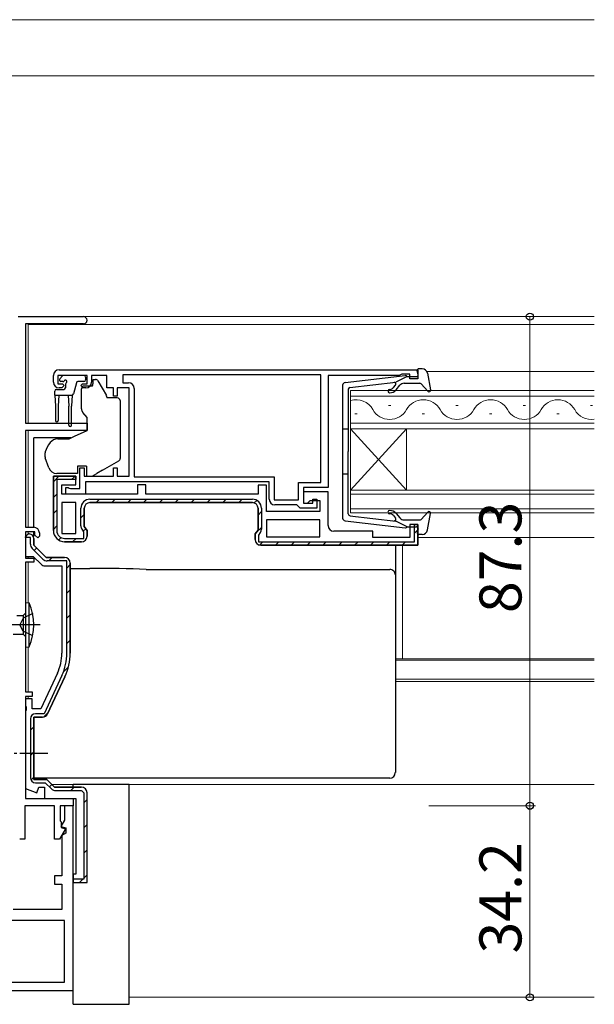
# Model space of a CAD drawing. Extents: x 0 to 1133, y 0 to 806.
# Drawn here: x 583 to 686, y 209 to 385 of the extents above; entities that cross this region are included whole.
import ezdxf

# ---------------------------------------------------------------- set-up
doc = ezdxf.new("R2010")
doc.units = 0
doc.linetypes.add('YCENTER_1', pattern=[13, 10, -1, 1, -1])
for name, color, linetype, lineweight in [('YKK_11', 7, 'CONTINUOUS', 30), ('YKK_12', 2, 'CONTINUOUS', 13), ('YKK_13', 4, 'CONTINUOUS', 30), ('YKK_D', 6, 'CONTINUOUS', 13), ('YSS_K', 3, 'CONTINUOUS', 13)]:
    doc.layers.add(name, color=color, linetype=linetype, lineweight=lineweight)
doc.styles.add('text-b', font='txt')

msp = doc.modelspace()

# ---------------------------------------------------------------- linework, layer by layer
at = {"layer": 'YKK_11', "color": 211, "linetype": 'ByBlock', "lineweight": -2, "ltscale": 0.5}
for p, q in [((583, 332), (594.65, 332)), ((594.65, 330.7), (584.3, 330.7)), ((584.3, 330.7), (584.3, 313)), ((584.3, 313), (595.3, 313)), ((595.3, 313), (595.3, 311.7)), ((595.3, 311.7), (584.3, 311.7)), ((584.3, 311.7), (584.3, 294.4)), ((584.3, 294.4), (585.8, 294.4)), ((586, 293.6), (584.3, 293.6)), ((584.3, 293.6), (584.3, 288.9)), ((586, 293), (586, 293.6)), ((586.5, 292.5), (586, 293)), ((586.8, 292.8), (586.5, 292.5)), ((586.8, 293.4), (586.8, 292.8)), ((584.3, 288.9), (585.8, 288.9)), ((585.8, 288.9), (585.8, 288.2)), ((585.8, 288.2), (584.3, 288.2)), ((584.3, 288.2), (584.3, 265)), ((584.3, 265), (585.5, 265)), ((585.5, 264.2), (584.3, 264.2)), ((584.3, 264.2), (584.3, 246)), ((585.5, 265), (585.5, 264.2)), ((589.5, 244.7), (584.2, 244.7)), ((584.2, 244.7), (584.2, 238.7)), ((584.3, 246), (592.8, 246)), ((589.5, 238.7), (589.5, 244.7)), ((592.8, 244.7), (590.5, 244.7)), ((590.5, 244.7), (590.5, 242)), ((592.8, 244.7), (591.3, 244.7)), ((591.3, 244.7), (591.3, 242.1)), ((592.8, 246), (592.8, 244.7)), ((592.8, 211.7), (592.8, 244.7)), ((590.5, 242), (590.7, 241.8)), ((591.3, 242.1), (590.64, 240.97)), ((590.64, 240.97), (591.5, 240.74)), ((590.7, 241.8), (590.7, 240.8)), ((590.7, 240.8), (591.46, 240.6)), ((591.46, 240.6), (590.36, 238.7)), ((591.5, 239.8), (590.8, 239.4)), ((590.8, 239.4), (590.8, 232.2)), ((591.5, 240.74), (591.5, 239.8)), ((584.2, 238.7), (583.28, 238.7)), ((590.36, 238.7), (589.5, 238.7)), ((590.8, 232.2), (589.5, 232.2)), ((589.5, 232.2), (589.5, 230.7)), ((589.5, 230.7), (590.8, 230.7)), ((590.8, 230.7), (590.8, 226.2)), ((590.8, 226.2), (582.1, 226.2)), ((591.3, 224.2), (576.6, 224.2)), ((591.3, 213.2), (591.3, 224.2)), ((568.1, 213.2), (591.3, 213.2)), ((563.6, 211.7), (592.8, 211.7))]:
    msp.add_line(p, q, dxfattribs=at)
at = {"layer": 'YKK_11', "linetype": 'ByBlock', "lineweight": -2, "ltscale": 0.5}
for p, q in [((590.3, 322.5), (654.3, 322.5)), ((651.45, 321.7), (651.22, 321.6)), ((652.9, 321.7), (651.45, 321.7)), ((652.9, 320.9), (652.9, 321.7)), ((654.3, 322.5), (654.3, 320.9)), ((589.3, 320.3), (589.3, 321.5)), ((595.3, 321.5), (590.1, 321.5)), ((590.1, 321.5), (590.1, 320)), ((590.1, 320), (590.9, 320)), ((590.9, 320), (591.2, 319.7)), ((594.2, 319.7), (594.5, 320)), ((594.5, 320), (595.3, 320)), ((595.3, 320), (595.3, 321.5)), ((598.8, 321.5), (596.1, 321.5)), ((596.1, 321.5), (596.1, 320.3)), ((598.8, 319.3), (598.8, 321.5)), ((637, 321.6), (601.7, 321.6)), ((601.7, 321.6), (601.7, 320.2)), ((601.7, 320.2), (602.7, 320.2)), ((637, 302.4), (637, 321.6)), ((651, 321.5), (638.3, 321.5)), ((638.3, 321.5), (638.3, 301.5)), ((651.22, 321.6), (651, 321.5)), ((654.3, 320.9), (652.9, 320.9)), ((590.8, 319.3), (590.3, 319.3)), ((591.2, 319.7), (590.8, 319.3)), ((594.6, 319.3), (594.2, 319.7)), ((595.1, 319.3), (594.6, 319.3)), ((600, 319.3), (598.8, 319.3)), ((600, 317.8), (600, 319.3)), ((602.8, 319.3), (600.7, 319.3)), ((600.7, 319.3), (600.7, 317.8)), ((602.8, 303.5), (602.8, 319.3)), ((603.7, 319.2), (603.7, 303.4)), ((600.7, 317.8), (600, 317.8)), ((594, 301.3), (594, 305)), ((594, 305), (594.8, 305)), ((594.8, 305), (594.8, 303.5)), ((600, 303.5), (600, 305)), ((600, 305), (600.7, 305)), ((600.7, 305), (600.7, 303.5)), ((593.3, 303.5), (589.3, 303.5)), ((589.3, 303.5), (589.3, 293.8)), ((593.3, 302), (593.3, 303.5)), ((594.8, 303.5), (600, 303.5)), ((627.8, 302.5), (595, 302.5)), ((595, 302.5), (595, 300.3)), ((600.7, 303.5), (602.8, 303.5)), ((603.7, 303.4), (628.7, 303.4)), ((627.8, 299.4), (627.8, 302.5)), ((628.7, 303.4), (628.7, 299.3)), ((633, 299.3), (633, 302.4)), ((633, 302.4), (637, 302.4)), ((590.8, 300.3), (590.8, 302)), ((590.8, 302), (593.3, 302)), ((591.5, 300.3), (591.5, 301.5)), ((591.5, 301.5), (591.9, 301.5)), ((591.9, 301.5), (592.12, 301.4)), ((592.12, 301.4), (592.35, 301.3)), ((592.35, 301.3), (594, 301.3)), ((605.8, 302), (604.3, 302)), ((604.3, 302), (604.3, 300.3)), ((605.8, 300.3), (605.8, 302)), ((627.3, 301.9), (625.8, 301.9)), ((625.8, 301.9), (625.8, 300.3)), ((627.3, 297.2), (627.3, 301.9)), ((638.3, 301.5), (633.9, 301.5)), ((633.9, 301.5), (633.9, 298.7)), ((638.3, 300.7), (633.9, 300.7)), ((633.9, 300.7), (633.9, 298.7)), ((638.3, 294.7), (638.3, 300.7)), ((604.3, 300.3), (590.8, 300.3)), ((593.3, 298.8), (590.8, 298.8)), ((590.8, 298.8), (590.8, 293.3)), ((595, 300.3), (591.5, 300.3)), ((593.3, 293.3), (593.3, 298.8)), ((595.8, 298.8), (624.8, 298.8)), ((625.8, 300.3), (605.8, 300.3)), ((628.7, 299.3), (633, 299.3)), ((634.6, 298.7), (635.1, 299.2)), ((635.1, 299.2), (636.8, 299.2)), ((635.6, 298.7), (635.6, 299.4)), ((635.6, 299.4), (636.3, 299.4)), ((636.3, 299.4), (636.3, 297.8)), ((636.8, 299.2), (636.8, 297.2)), ((594.8, 294.51), (594.8, 297.8)), ((625.8, 297.8), (625.8, 293.91)), ((636.8, 297.2), (627.3, 297.2)), ((632.7, 298.4), (628.8, 298.4)), ((633, 298.1), (632.7, 298.4)), ((633.3, 297.8), (633, 298.1)), ((636.3, 297.8), (633.3, 297.8)), ((633.9, 298.7), (634.6, 298.7)), ((633.9, 298.7), (635.6, 298.7)), ((636.8, 295.7), (627.3, 295.7)), ((627.3, 295.7), (627.3, 292.7)), ((636.8, 292.7), (636.8, 295.7)), ((595.3, 293.8), (594.8, 294.51)), ((595.3, 292.8), (595.3, 293.8)), ((625.8, 293.91), (625.3, 293.2)), ((646.3, 293.7), (639.3, 293.7)), ((646.3, 292.6), (646.3, 293.7)), ((654.3, 294.9), (652.9, 294.9)), ((652.9, 294.9), (652.9, 292.6)), ((654.3, 291.2), (654.3, 294.9)), ((584.3, 292.7), (584.8, 293.2)), ((584.3, 292.7), (584.3, 289.2)), ((584.8, 293.2), (585, 293.2)), ((585.8, 292.4), (585.8, 291.2)), ((590.8, 293.3), (593.3, 293.3)), ((591.3, 291.8), (594.3, 291.8)), ((625.3, 293.2), (625.3, 292.2)), ((627.3, 292.7), (636.8, 292.7)), ((652.9, 292.6), (646.3, 292.6)), ((585.8, 291.2), (588, 289)), ((626.3, 291.2), (654.3, 291.2)), ((584.3, 289.2), (585.68, 289.2)), ((585.68, 289.2), (587.09, 287.79)), ((588, 289), (591.3, 289)), ((587.79, 287.5), (590.8, 287.5)), ((590.8, 287.5), (590.8, 271.94)), ((592.3, 288), (592.3, 271.94)), ((590, 268.35), (587.04, 262)), ((591.36, 267.71), (588.27, 261.08)), ((585.5, 263.8), (584.3, 263.8)), ((584.3, 263.8), (584.3, 262.46)), ((585.5, 262), (585.5, 263.8)), ((584.3, 262.46), (584.42, 262.27)), ((584.42, 262.27), (584.42, 261.73)), ((587.04, 262), (585.5, 262)), ((584.42, 261.73), (584.3, 261.54)), ((584.3, 261.54), (584.3, 247.76)), ((587.36, 260.5), (585.8, 260.5)), ((585.8, 260.5), (585.8, 249.4)), ((585.8, 249.4), (588.1, 249.4)), ((586.34, 247.02), (586.7, 248)), ((586.7, 248), (587.7, 248)), ((587.7, 248), (587.7, 246)), ((588.1, 249.4), (589.5, 248)), ((589.5, 248), (594.26, 248)), ((584.3, 247.76), (586.34, 247.02)), ((587.7, 246), (593.3, 246))]:
    msp.add_line(p, q, dxfattribs=at)
at = {"layer": 'YKK_11', "linetype": 'Continuous', "lineweight": 13}
for p, q in [((589.3, 302.51), (590.29, 303.5)), ((592.51, 302.9), (593.05, 303.43)), ((589.3, 299.69), (589.9, 300.29)), ((596.9, 298.8), (597.5, 299.4)), ((599.73, 298.8), (600.33, 299.4)), ((602.56, 298.8), (603.16, 299.4)), ((605.39, 298.8), (605.99, 299.4)), ((608.21, 298.8), (608.81, 299.4)), ((611.04, 298.8), (611.64, 299.4)), ((613.87, 298.8), (614.47, 299.4)), ((616.7, 298.8), (617.3, 299.4)), ((619.53, 298.8), (620.13, 299.4)), ((622.36, 298.8), (622.96, 299.4)), ((625.13, 298.74), (625.58, 299.2)), ((589.3, 296.86), (589.9, 297.46)), ((625.8, 296.59), (626.4, 297.19)), ((594.2, 296.1), (594.8, 296.7)), ((589.3, 294.03), (589.9, 294.63)), ((594.63, 293.71), (595.06, 294.14)), ((625.44, 293.4), (626.4, 294.36)), ((653.7, 293.37), (654.3, 293.97)), ((590.22, 292.12), (590.66, 292.56)), ((592.73, 291.8), (593.33, 292.4)), ((626.09, 291.22), (626.67, 291.8)), ((628.9, 291.2), (629.5, 291.8)), ((631.73, 291.2), (632.33, 291.8)), ((634.55, 291.2), (635.15, 291.8)), ((637.38, 291.2), (637.98, 291.8)), ((640.21, 291.2), (640.81, 291.8)), ((643.04, 291.2), (643.64, 291.8)), ((645.87, 291.2), (646.47, 291.8)), ((648.7, 291.2), (649.3, 291.8)), ((651.53, 291.2), (652.13, 291.8))]:
    msp.add_line(p, q, dxfattribs=at)
at = {"layer": 'YKK_11', "linetype": 'ByBlock', "lineweight": 30, "ltscale": 0.5}
for p, q in [((589.3, 293.8), (589.3, 303.5)), ((589.3, 303.5), (593.3, 303.5)), ((593.3, 302.9), (589.9, 302.9)), ((589.9, 302.9), (589.9, 293.8)), ((593.3, 303.5), (593.3, 302.9)), ((595.8, 299.4), (624.8, 299.4)), ((624.8, 298.8), (595.8, 298.8)), ((594.2, 294.67), (594.2, 297.8)), ((594.8, 297.8), (594.8, 294.51)), ((625.8, 293.91), (625.8, 297.8)), ((626.4, 297.8), (626.4, 294.07)), ((594.7, 293.61), (594.4, 294.04)), ((594.7, 292.4), (594.7, 293.61)), ((594.8, 294.51), (595.3, 293.8)), ((595.3, 293.8), (595.3, 292.8)), ((625.3, 293.2), (625.8, 293.91)), ((653.7, 291.8), (653.7, 294.9)), ((653.7, 294.9), (654.3, 294.9)), ((654.3, 294.9), (654.3, 291.2)), ((584.8, 293.2), (584.3, 292.7)), ((584.3, 292.6), (584.3, 292.7)), ((584.9, 292.6), (584.3, 292.6)), ((585, 293.2), (584.8, 293.2)), ((585.2, 292.6), (584.9, 292.6)), ((585.2, 291.41), (585.2, 292.6)), ((585.8, 291.2), (585.8, 292.4)), ((591.3, 292.4), (594.7, 292.4)), ((594.3, 291.8), (591.3, 291.8)), ((625.3, 292.2), (625.3, 293.2)), ((626.2, 293.44), (625.9, 293.01)), ((625.9, 293.01), (625.9, 291.8)), ((625.9, 291.8), (653.7, 291.8)), ((587.43, 288.72), (585.52, 290.63)), ((588, 289), (585.8, 291.2)), ((654.3, 291.2), (626.3, 291.2)), ((591.3, 289), (588, 289)), ((591.7, 288.4), (588.21, 288.4)), ((591.7, 271.94), (591.7, 288.4)), ((592.3, 271.94), (592.3, 288)), ((590.82, 267.97), (587.62, 261.1)), ((588.27, 261.08), (591.36, 267.71)), ((585.2, 260.2), (585.2, 249.7)), ((585.8, 249.4), (585.8, 260.5)), ((585.8, 260.5), (587.36, 260.5)), ((587.62, 261.1), (586.1, 261.1)), ((588.1, 249.4), (585.8, 249.4)), ((586.1, 248.8), (587.85, 248.8)), ((587.85, 248.8), (588.93, 247.72)), ((589.5, 248), (588.1, 249.4)), ((594.26, 248), (589.5, 248)), ((589.71, 247.4), (594.26, 247.4))]:
    msp.add_line(p, q, dxfattribs=at)
at = {"layer": 'YKK_11', "linetype": 'Continuous'}
for p, q in [((585.87, 290.28), (586.3, 290.7)), ((588.48, 288.4), (589.08, 289)), ((591.7, 287.13), (592.3, 287.73)), ((591.7, 282.64), (592.3, 283.24)), ((591.7, 278.15), (592.3, 278.75)), ((591.7, 273.66), (592.3, 274.26)), ((591.06, 268.53), (591.99, 269.46)), ((587.54, 260.52), (588.42, 261.4)), ((585.2, 258.18), (585.8, 258.78)), ((585.2, 253.69), (585.8, 254.29)), ((585.3, 249.3), (585.8, 249.8)), ((588.57, 248.08), (589, 248.5)), ((592.38, 247.4), (592.98, 248)), ((594.7, 245.23), (595.3, 245.83)), ((594.7, 240.74), (595.3, 241.34)), ((594.7, 236.25), (595.3, 236.85)), ((594.7, 231.76), (595.3, 232.36)), ((593.94, 231), (594.54, 231.6))]:
    msp.add_line(p, q, dxfattribs=at)
at = {"layer": 'YKK_11', "linetype": 'ByBlock'}
for p, q in [((594.3, 247.4), (594.7, 247)), ((594.7, 247), (594.7, 231.6)), ((595.3, 231), (595.3, 247)), ((593.3, 246), (593.3, 232.5)), ((593.3, 232.5), (592.8, 232.5)), ((592.8, 232.5), (592.8, 231)), ((594.7, 231.6), (592.8, 231.6)), ((592.8, 231), (595.3, 231))]:
    msp.add_line(p, q, dxfattribs=at)
at = {"layer": 'YKK_11', "color": 211, "linetype": 'ByBlock', "lineweight": -2, "ltscale": 0.5}
for centre, radius, start in [((594.65, 331.35), 0.65, 270), ((585.8, 293.4), 1, 0)]:
    msp.add_arc(centre, radius, start, 90, dxfattribs=at)
at = {"layer": 'YKK_11', "linetype": 'ByBlock', "lineweight": -2, "ltscale": 0.5}
for centre, radius, start, end in [((590.3, 321.5), 1, 90, 180), ((590.3, 320.3), 1, 180, 270), ((595.1, 320.3), 1, 270, 360), ((602.7, 319.2), 1, 0, 90), ((595.8, 297.8), 1, 90, 180), ((624.8, 297.8), 1, 0, 90), ((628.8, 299.4), 1, 180, 270), ((591.3, 293.8), 2, 180, 270), ((639.3, 294.7), 1, 180, 270), ((585, 292.4), 0.8, 0, 90), ((594.3, 292.8), 1, 270, 360), ((626.3, 292.2), 1, 180, 270), ((591.3, 288), 1, 0, 90), ((587.79, 288.5), 1, 225, 270), ((582.3, 271.94), 8.5, 335, 0), ((582.3, 271.94), 10, 335, 0), ((587.36, 261.5), 1, 270, 335)]:
    msp.add_arc(centre, radius, start, end, dxfattribs=at)
at = {"layer": 'YKK_11', "linetype": 'ByBlock', "lineweight": 30, "ltscale": 0.5}
for centre, radius, start, end in [((595.8, 297.8), 1.6, 90, 180), ((595.8, 297.8), 1, 90, 180), ((624.8, 297.8), 1.6, 0, 90), ((624.8, 297.8), 1, 0, 90), ((591.3, 293.8), 2, 180, 270), ((591.3, 293.8), 1.4, 180, 270), ((595.3, 294.67), 1.1, 180, 215), ((625.3, 294.07), 1.1, 325, 360), ((585, 292.4), 0.8, 0, 90), ((594.3, 292.8), 1, 270, 360), ((626.3, 292.2), 1, 180, 270), ((586.3, 291.41), 1.1, 180, 225), ((588.21, 289.5), 1.1, 225, 270), ((591.3, 288), 1, 360, 90), ((582.3, 271.94), 9.4, 335, 0), ((582.3, 271.94), 10, 335, 0), ((586.1, 260.2), 0.9, 90, 180), ((587.36, 261.5), 1, 270, 335), ((586.1, 249.7), 0.9, 180, 270), ((589.71, 248.5), 1.1, 225, 270)]:
    msp.add_arc(centre, radius, start, end, dxfattribs=at)
at = {"layer": 'YKK_11', "linetype": 'ByBlock'}
msp.add_arc((594.3, 247), 1, 0, 90, dxfattribs=at)
at = {"layer": 'YKK_12'}
for p, q in [((584.8, 330.7), (584.8, 313)), ((584.8, 330.6), (685.8, 330.6)), ((594.7, 332), (685.8, 332)), ((655.93, 322.2), (685.8, 322.2)), ((685.8, 318.8), (642.3, 318.8)), ((642.3, 318.8), (642.3, 312)), ((642.3, 317.8), (685.8, 317.8)), ((643.5, 314.64), (643.1, 314.64)), ((649.5, 316.16), (649.1, 316.16)), ((655.5, 314.64), (655.1, 314.64)), ((661.5, 316.16), (661.1, 316.16)), ((667.5, 314.64), (667.1, 314.64)), ((673.5, 316.16), (673.1, 316.16)), ((679.5, 314.64), (679.1, 314.64)), ((685.5, 316.16), (685.1, 316.16)), ((685.8, 313), (642.3, 313)), ((584.8, 311.7), (584.8, 294.4)), ((642.3, 312), (685.8, 312)), ((642.3, 312), (642.3, 301)), ((642.3, 312), (652.3, 301)), ((642.3, 301), (652.3, 312)), ((652.3, 312), (652.3, 301)), ((685.8, 301), (642.3, 301)), ((642.3, 301), (642.3, 297)), ((642.3, 300.3), (685.8, 300.3)), ((685.8, 297.7), (642.3, 297.7)), ((642.3, 297), (685.8, 297)), ((584.8, 293.6), (584.8, 293.2)), ((654.3, 292.6), (685.8, 292.6)), ((651.55, 270.91), (651.55, 291.2)), ((584.8, 289.2), (584.8, 288.9)), ((584.8, 288.2), (584.8, 280.94)), ((584.8, 278.6), (584.8, 278.6)), ((584.8, 275.4), (584.8, 275.4)), ((584.8, 273.06), (584.8, 265)), ((650.3, 270.91), (685.8, 270.91)), ((650.3, 270.7), (685.8, 270.7)), ((650.3, 267.3), (685.8, 267.3)), ((650.3, 266.9), (685.8, 266.9)), ((584.8, 264.2), (584.8, 263.8)), ((589, 248.5), (592.8, 248.5)), ((602.8, 248.5), (685.8, 248.5)), ((592.8, 230.95), (592.8, 245.95)), ((685.8, 210.5), (602.8, 210.5))]:
    msp.add_line(p, q, dxfattribs=at)
for centre, start, end in [((643.3, 313.72), 29.2025, 106.9029), ((655.3, 313.72), 29.2025, 150.7975), ((667.3, 313.72), 29.2025, 150.7975), ((679.3, 313.72), 29.2025, 150.7975), ((649.3, 317.08), 209.2025, 330.7975), ((661.3, 317.08), 209.2025, 330.7975), ((673.3, 317.08), 209.2025, 330.7975), ((685.3, 317.08), 209.2025, 278.2799)]:
    msp.add_arc(centre, 3.44, start, end, dxfattribs=at)
at = {"layer": 'YKK_13'}
for p, q in [((654.39, 321.68), (654.21, 322.32)), ((655.07, 322.7), (654.5, 322.7)), ((656.05, 321.88), (656.59, 318.95)), ((590.44, 320.91), (590.94, 321.41)), ((590.99, 320.4), (590.65, 320.4)), ((594.75, 321.5), (591.15, 321.5)), ((591.45, 319.94), (591.45, 319.3)), ((593.39, 320.18), (592.87, 318.22)), ((594.75, 320.4), (593.68, 320.4)), ((595.05, 321.2), (595.05, 320.7)), ((596.4, 320.8), (596.81, 320.8)), ((596.4, 320.3), (596.4, 320.8)), ((597.24, 320.55), (598.74, 317.91)), ((641.34, 320.25), (652.08, 321.5)), ((642.16, 319.33), (650.4, 320.29)), ((650.13, 320.25), (650.12, 320.25)), ((652.4, 321.3), (650.4, 320.29)), ((651.86, 320.1), (654.67, 320.1)), ((652.4, 321.3), (654.1, 321.3)), ((654.89, 320), (656.08, 318.7)), ((589.55, 318), (589.55, 318.7)), ((589.85, 319), (591.15, 319)), ((594.3, 318.3), (594.3, 319.1)), ((594.3, 315.56), (594.3, 318.3)), ((596.23, 319.6), (594.8, 319.6)), ((640.9, 319.75), (640.9, 296.05)), ((641.9, 319.03), (641.9, 307.9)), ((649.96, 319.32), (650.33, 319.76)), ((650.42, 318.94), (651.1, 319.74)), ((589.55, 318), (592.58, 318)), ((589.55, 318), (589.65, 316)), ((590.25, 318), (590.15, 316)), ((591.95, 318), (592.05, 316)), ((592.65, 318.01), (592.55, 316)), ((598.8, 317.67), (598.8, 317.5)), ((600.7, 317.5), (598.8, 317.5)), ((601.2, 317), (601.2, 316.9)), ((601.2, 316.9), (601.2, 315.9)), ((589.65, 316), (589.65, 313.45)), ((590.15, 316), (590.15, 313.45)), ((592.05, 312.65), (592.05, 316)), ((592.55, 312.65), (592.55, 316)), ((595.3, 314), (594.53, 314.91)), ((601.2, 315.9), (601.2, 313.42)), ((595.3, 311.7), (595.3, 314)), ((601.2, 313.42), (601.2, 311.7)), ((593.06, 310.65), (595.3, 311.7)), ((601.2, 311.7), (601.2, 308.2)), ((641.9, 311.9), (640.9, 311.9)), ((585.8, 310.06), (585.8, 310.36)), ((592.43, 310.36), (585.8, 310.36)), ((585.8, 308.96), (585.8, 310.06)), ((590.09, 310.18), (592.08, 310.2)), ((592.08, 310.2), (593.06, 310.65)), ((585.8, 308.83), (585.8, 308.96)), ((585.8, 307.89), (585.8, 308.83)), ((585.8, 296.13), (585.8, 307.89)), ((587.8, 306.97), (587.8, 307.7)), ((601.2, 308.2), (601.2, 306.68)), ((641.9, 296.77), (641.9, 307.9)), ((588.49, 304.99), (587.83, 306.8)), ((598.05, 304.57), (600.95, 306.24)), ((595.2, 305.3), (593.6, 305.3)), ((593.6, 305.3), (593.6, 304)), ((595.2, 305.3), (595.2, 303.5)), ((598.05, 304.57), (597.07, 304)), ((593.6, 304), (589.9, 304)), ((595.2, 303.5), (596.2, 303.5)), ((596.2, 303.5), (597.07, 304)), ((641.9, 303.9), (640.9, 303.9)), ((654.89, 295.8), (656.08, 297.1)), ((585.8, 294.4), (585.8, 296.13)), ((641.34, 295.55), (652.08, 294.3)), ((642.16, 296.47), (650.4, 295.51)), ((649.96, 296.48), (650.33, 296.04)), ((652.4, 294.5), (650.4, 295.51)), ((650.42, 296.86), (651.1, 296.06)), ((651.86, 295.7), (654.67, 295.7)), ((656.05, 293.92), (656.59, 296.85)), ((585.8, 292.74), (585.8, 293.58)), ((652.4, 294.5), (654.1, 294.5)), ((654.39, 294.12), (654.21, 293.48)), ((655.07, 293.1), (654.5, 293.1)), ((650.3, 291.2), (650.3, 286.39)), ((592.3, 287.06), (595.81, 287.06)), ((605.83, 286.88), (649.3, 286.88)), ((650.3, 286.39), (650.3, 285.88)), ((650.3, 285.88), (650.3, 284.88)), ((650.3, 284.88), (650.3, 260.89)), ((584.3, 281), (584.3, 273)), ((584.3, 281), (584.95, 280.92)), ((584.3, 281), (584.3, 273)), ((584.3, 281), (584.95, 280.92)), ((584.95, 273.08), (584.95, 280.92)), ((584.95, 273.08), (584.95, 280.92)), ((582.76, 278.68), (583.9, 278.68)), ((582.76, 278.68), (583.9, 278.68)), ((583.9, 278.15), (583.29, 277)), ((583.9, 278.15), (583.29, 277)), ((584.3, 279.08), (583.9, 278.68)), ((584.3, 279.08), (583.9, 278.68)), ((585.61, 279), (583.9, 278.15)), ((585.61, 279), (583.9, 278.15)), ((583.9, 278.68), (583.9, 275.33)), ((583.9, 278.68), (583.9, 275.33)), ((586.96, 277), (558.26, 277)), ((586.96, 277), (558.26, 277)), ((583.9, 275.86), (583.29, 277)), ((583.9, 275.86), (583.29, 277)), ((582.1, 275.33), (583.9, 275.33)), ((582.1, 275.33), (583.9, 275.33)), ((585.61, 275), (583.9, 275.86)), ((585.61, 275), (583.9, 275.86)), ((584.3, 274.93), (583.9, 275.33)), ((584.3, 274.93), (583.9, 275.33)), ((584.3, 273), (584.95, 273.08)), ((584.3, 273), (584.95, 273.08)), ((650.3, 260.89), (650.3, 257.63)), ((650.3, 257.63), (650.3, 251.03)), ((585.8, 250.03), (585.8, 250.4)), ((585.8, 249.62), (585.8, 250.03)), ((649.3, 249.62), (585.8, 249.62)), ((650.3, 251.03), (650.3, 250.62)), ((592.8, 248), (592.8, 248.5)), ((602.8, 248.5), (592.8, 248.5)), ((602.8, 209.25), (602.8, 248.5)), ((592.8, 209.25), (592.8, 212)), ((592.8, 209.25), (602.8, 209.25))]:
    msp.add_line(p, q, dxfattribs=at)
at = {"layer": 'YKK_13', "linetype": 'YCENTER_1', "ltscale": 0.5}
msp.add_line((588.3, 254), (574.8, 254), dxfattribs=at)
at = {"layer": 'YKK_13'}
for centre, radius, start, end in [((654.1, 321.6), 0.3, 270, 15.5654), ((654.5, 322.4), 0.3, 90, 195.5654), ((655.07, 321.7), 1, 10.5121, 90), ((590.65, 320.7), 0.3, 135, 270), ((591.15, 321.2), 0.3, 90, 135), ((590.99, 320.7), 0.3, 270, 326.9443), ((591.45, 320.4), 0.25, 303.0557, 146.9443), ((591.75, 319.94), 0.3, 123.0557, 180), ((593.68, 320.1), 0.3, 90, 165), ((594.75, 321.2), 0.3, 0, 90), ((594.75, 320.7), 0.3, 270, 0), ((594.9, 320.3), 1.5, 332.1819, 0), ((596.81, 320.3), 0.5, 29.5388, 90), ((641.4, 319.75), 0.5, 96.6209, 180), ((650.1, 319.95), 0.3, 320, 96.6209), ((651.86, 319.1), 1, 90, 140), ((652.12, 321.2), 0.3, 19.4712, 96.6209), ((654.67, 319.8), 0.3, 42.3553, 90), ((589.85, 318.7), 0.3, 90, 180), ((591.15, 319.3), 0.3, 270, 0), ((592.58, 318.3), 0.3, 270, 345), ((594.8, 319.1), 0.5, 90, 180), ((642.2, 319.03), 0.3, 96.6209, 180), ((649.27, 318.7), 0.3, 90, 270), ((649.27, 319.9), 0.9, 270, 320), ((649.27, 319.9), 1.5, 270, 320), ((656.3, 318.9), 0.3, 222.3553, 10.5121), ((598.3, 317.67), 0.5, 0, 29.5388), ((600.7, 317), 0.5, 0, 90), ((595.3, 315.56), 1, 180, 220), ((589.9, 313.45), 0.25, 180, 0), ((592.3, 312.65), 0.25, 180, 0), ((592.6, 306.37), 5, 141.0705, 162.8538), ((590.11, 308.38), 1.8, 90.5, 141.0705), ((588.3, 307.7), 0.5, 162.8538, 180), ((588.3, 306.97), 0.5, 180, 200), ((600.7, 306.68), 0.5, 300, 0), ((589.9, 305.5), 1.5, 200, 270), ((649.27, 297.1), 0.3, 90, 270), ((649.27, 295.9), 1.5, 40, 90), ((656.3, 296.9), 0.3, 349.4879, 137.6447), ((641.4, 296.05), 0.5, 180, 263.3791), ((642.2, 296.77), 0.3, 180, 263.3791), ((649.27, 295.9), 0.9, 40, 90), ((650.1, 295.85), 0.3, 263.3791, 40), ((651.86, 296.7), 1, 220, 270), ((654.67, 296), 0.3, 270, 317.6447), ((652.12, 294.6), 0.3, 263.3791, 340.5288), ((654.1, 294.2), 0.3, 344.4346, 90), ((655.07, 294.1), 1, 270, 349.4879), ((654.5, 293.4), 0.3, 164.4346, 270), ((649.3, 285.88), 0.999, 0.0535, 90.0535), ((576.3, 277), 9.5, 335.618, 24.382), ((576.3, 277), 9.5, 335.618, 24.382)]:
    msp.add_arc(centre, radius, start, end, dxfattribs=at)
for centre, major_axis, ratio, start_param, end_param in [((588.3, 309.31), (0.47, 2.51), 0.000298, 3.140563, 3.14109), ((595.48, 285.9), (19, 0), 0.061163, 0.994975, 1.553645), ((649.3, 250.62), (0, -1), 0.998135, 0, 1.570796)]:
    msp.add_ellipse(centre, major_axis=major_axis, ratio=ratio, start_param=start_param, end_param=end_param, dxfattribs=at)
at = {"layer": 'YKK_D'}
for p, q in [((656.3, 332), (675.3, 332)), ((674.3, 332), (674.3, 244.7)), ((656.3, 244.7), (675.3, 244.7)), ((656.3, 244.7), (675.3, 244.7)), ((674.3, 244.7), (674.3, 210.5)), ((656.3, 210.5), (675.3, 210.5))]:
    msp.add_line(p, q, dxfattribs=at)
at = {"layer": 'YKK_D', "linetype": 'ByBlock', "lineweight": -2}
for centre, radius in [((674.3, 332), 0.638), ((674.3, 244.7), 0.637), ((674.3, 244.7), 0.638), ((674.3, 210.5), 0.637)]:
    msp.add_circle(centre, radius, dxfattribs=at)
at = {"layer": 'YSS_K'}
for p, q in [((546.6, 385), (685.8, 385)), ((685.8, 375), (556.6, 375))]:
    msp.add_line(p, q, dxfattribs=at)

# ---------------------------------------------------------------- texts
at = {"layer": 'YKK_D', "style": 'text-b'}
for s, p in [('87.3', (672.8, 279.08)), ('34.2', (672.8, 218.31))]:
    msp.add_text(s, height=7.5, rotation=90, dxfattribs=at).set_placement(p)

doc.saveas('drawing.dxf')
